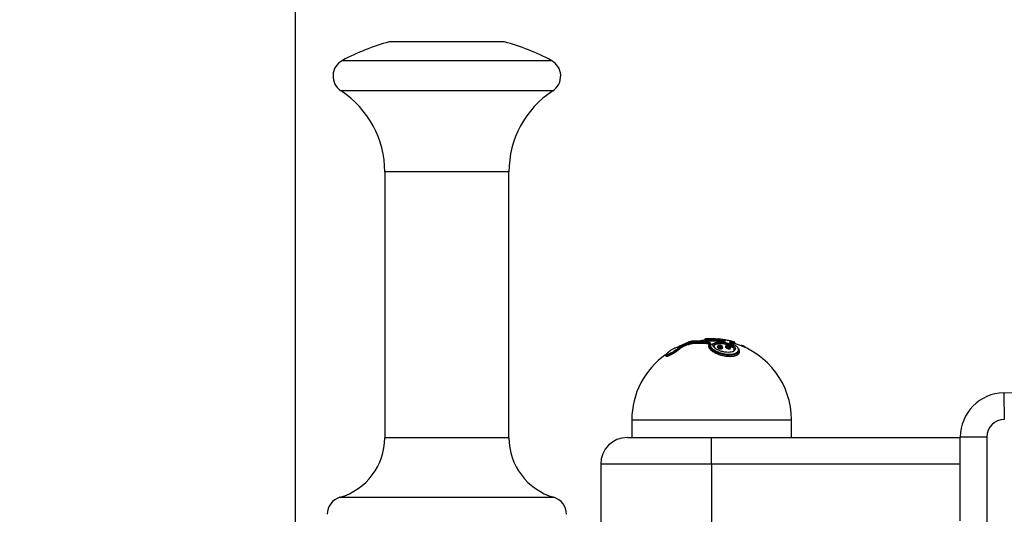
# Model space of a CAD drawing. Units: millimetres. Extents: x -4838 to 18743, y -5564 to 4936.
# Drawn here: x -362 to -140, y 11 to 123 of the extents above; entities that cross this region are included whole.
import ezdxf

# ---------------------------------------------------------------- set-up
doc = ezdxf.new("R2010")
doc.units = ezdxf.units.MM
doc.header["$PDSIZE"] = -1
for name, color, linetype in [('HERNI_PRVEK', 4, 'Continuous'), ('koty1', 7, 'Continuous'), ('ZALOZENI', 6, 'Continuous')]:
    doc.layers.add(name, color=color, linetype=linetype)
doc.styles.add('arial', font='arial.ttf')
doc.dimstyles.new('KOTY_50', dxfattribs={"dimtxt": 150, "dimasz": 100, "dimexe": 100, "dimexo": 50, "dimgap": 50, "dimtad": 1, "dimdec": 0, "dimrnd": 10, "dimdsep": 46, "dimtxsty": 'arial', "dimblk": 'ARCHTICK', "dimcen": -1.5, "dimclrt": 2, "dimadec": 0, "dimazin": 0, "dimtfac": 0.63, "dimtdec": 0, "dimtix": 1, "dimtmove": 2, "dimatfit": 3, "dimldrblk": 'KOTA', "dimfxl": 0, "dimtolj": 1, "dimtzin": 0, "dimarcsym": 0})

# ---------------------------------------------------------------- blocks, each defined once
blk = doc.blocks.new('_ArchTick')
at = {"color": 0, "linetype": 'ByBlock', "const_width": 0.15}
blk.add_lwpolyline([(-0.5, -0.5), (0.5, 0.5)], dxfattribs=at)
blk = doc.blocks.new('*D9')
at = {"layer": 'Defpoints', "color": 0}
for p in [(-72.71, 1134), (-2207.52, 117.78), (-392.01, 117.78)]:
    blk.add_point(p, dxfattribs=at)
at = {"layer": 'koty1', "color": 0, "lineweight": -2}
for p, q in [((-1907.52, 1134), (-2307.52, 1134)), ((-2207.52, 1134), (-2207.52, 117.78)), ((-1907.52, 117.78), (-2307.52, 117.78))]:
    blk.add_line(p, q, dxfattribs=at)
at = {"layer": 'koty1', "color": 0, "lineweight": -2, "xscale": 100, "yscale": 100, "zscale": 100}
for p, rotation in [((-2207.52, 1134), 90), ((-2207.52, 117.78), 270)]:
    blk.add_blockref('_ArchTick', p, dxfattribs=dict(at, rotation=rotation))
at = {"layer": 'koty1', "color": 2, "insert": (-2334.11, 625.89), "char_height": 150, "attachment_point": 5, "rotation": 90, "style": 'arial'}
blk.add_mtext('\\A1;1020', dxfattribs=at)
blk = doc.blocks.new('KOTA')
for p, q in [((-75, -75), (75, 75)), ((0, 75), (0, -75)), ((-75, 0), (75, 0))]:
    blk.add_line(p, q)

msp = doc.modelspace()

# ---------------------------------------------------------------- linework, layer by layer
at = {"layer": 'HERNI_PRVEK'}
for p, q in [((-278.76, 117.78), (-278.81, 117.78)), ((-252.81, 117.78), (-278.76, 117.78)), ((-289.37, 113.6), (-263.88, 113.6)), ((-263.88, 113.6), (-242.25, 113.6)), ((-263.85, 106.73), (-289.68, 106.73)), ((-241.94, 106.73), (-263.85, 106.73)), ((-279.81, 88.46), (-279.81, 28.46)), ((-279.76, 88.46), (-279.81, 88.46)), ((-251.81, 88.46), (-279.76, 88.46)), ((-251.81, 28.46), (-251.81, 88.46)), ((-212.73, 49.03), (-212.73, 48.91)), ((-211.41, 49.59), (-211.41, 49.48)), ((-211.21, 50.07), (-211.16, 50.07)), ((-203.26, 50.27), (-210.46, 50.27)), ((-203.29, 50.28), (-210.41, 50.28)), ((-210.39, 49.88), (-210.39, 49.71)), ((-207.27, 49.88), (-210.39, 49.88)), ((-207.27, 49.71), (-210.39, 49.71)), ((-210.27, 50.07), (-207.24, 50.07)), ((-207.69, 50.55), (-207.69, 50.43)), ((-205.28, 50.55), (-207.69, 50.55)), ((-205.28, 50.43), (-207.69, 50.43)), ((-207.51, 50.75), (-205.37, 50.75)), ((-207.27, 49.88), (-207.27, 49.71)), ((-206.61, 49.6), (-206.61, 49.59)), ((-205.58, 49.18), (-205.58, 49.07)), ((-205.28, 50.55), (-205.28, 50.43)), ((-204.78, 48.96), (-204.78, 48.86)), ((-204.49, 50.49), (-204.49, 50.38)), ((-203.65, 50.36), (-203.65, 50.28)), ((-203.63, 48.73), (-203.63, 48.87)), ((-202.95, 49), (-202.95, 48.93)), ((-201.83, 50.07), (-200.99, 50.07)), ((-200.84, 49.88), (-201.71, 49.88)), ((-201.7, 49.26), (-201.23, 49.26)), ((-201.06, 49.08), (-201.46, 49.08)), ((-200.84, 49.71), (-201.25, 49.71)), ((-200.84, 49.71), (-200.84, 49.88)), ((-216.39, 47.12), (-216.39, 46.86)), ((-213.25, 48.6), (-213.25, 48.56)), ((-201.8, 48.67), (-201.8, 48.83)), ((-224.1, 32.5), (-224.1, 28.5)), ((-224.1, 32.5), (-188.1, 32.5)), ((-188.1, 28.5), (-188.1, 32.5)), ((-279.76, 28.46), (-279.81, 28.46)), ((-251.81, 28.46), (-279.76, 28.46)), ((-225.1, 28.5), (-206.1, 28.5)), ((-206.1, 22.5), (-206.1, 28.5)), ((-206.1, 28.5), (-150, 28.5)), ((-144, 28.6), (-150, 28.6)), ((-150, 9.68), (-150, 28.6)), ((-144, 28.6), (-144, -28.6)), ((-231.1, 22.5), (-231.1, 9.5)), ((-206.1, 22.5), (-231.1, 22.5)), ((-206.1, 22.5), (-206.1, 9.5)), ((-150, 22.5), (-206.1, 22.5)), ((-289.92, 15.02), (-241.7, 15.02))]:
    msp.add_line(p, q, dxfattribs=at)
at = {"layer": 'HERNI_PRVEK', "flags": 128}
for points in [[(-200.1, 48.6), (-199.99, 48.49), (-199.85, 47.94), (-200.19, 47.46), (-200.94, 47.14), (-201.9, 47.03), (-202.91, 47.09), (-203.92, 47.29), (-204.91, 47.61), (-205.79, 48.06), (-206.46, 48.59), (-206.73, 49.14), (-206.63, 49.49), (-206.63, 49.49)], [(-140.2, 38.6), (-140.2, 38.48), (-140.19, 38.14), (-140.18, 37.59), (-140.16, 36.84), (-140.15, 35.93), (-140.13, 34.89), (-140.1, 33.77), (-140.08, 32.6)]]:
    msp.add_lwpolyline(points, dxfattribs=at)
at = {"layer": 'HERNI_PRVEK'}
for centre, radius, start, end in [((-265.81, 69.5), 50, 105.0701, 118.1166), ((-265.81, 69.5), 50, 61.8834, 74.9299), ((-287.49, 110.07), 4, 118.1166, 236.7805), ((-244.13, 110.07), 4, 303.2195, 61.8834), ((-301.64, 88.46), 21.83, 0, 56.7805), ((-229.98, 88.46), 21.83, 123.2195, 180), ((-150, 528.5), 490, 271.146, 298.4378), ((-206.11, 34.54), 16.28, 110.5625, 115.6858), ((-205.82, 34.53), 16.28, 110.5629, 115.6854), ((-213.01, 48.95), 0.292, 15.3723, 62.8808), ((-205.75, 34.51), 16.1, 110.5627, 115.6857), ((-205.75, 34.5), 16.01, 110.6864, 115.843), ((-211.67, 49.54), 0.27, 9.9216, 60.7557), ((-211.1, 49.88), 0.197, 106.4251, 127.4525), ((-206.1, 32.5), 18.3, 103.7757, 106.2283), ((-210.41, 50.08), 0.2, 90, 103.7757), ((-210.19, 49.89), 0.199, 114.0177, 183.0804), ((-206.1, 32.5), 18, 95.0843, 98.9803), ((-207.49, 50.55), 0.2, 94.4209, 180), ((-206.1, 32.5), 18.3, 85.2844, 94.4209), ((-206.86, 49.91), 0.41, 156.7648, 184.2226), ((-206.46, 49.51), 0.173, 150.5799, 185.3638), ((-206.46, 49.5), 0.178, 84.9115, 149.4465), ((-205.46, 50.58), 0.19, 350.035, 61.0642), ((-204.28, 50.5), 0.216, 123.0798, 184.7677), ((-206.33, 35.22), 15.38, 79.9354, 83.126), ((-206.33, 35.2), 15.29, 79.8764, 83.085), ((-206.26, 35.25), 15.55, 79.9357, 83.1255), ((-205.96, 35.25), 15.55, 79.9357, 83.1257), ((-203.42, 50.37), 0.226, 121.8462, 181.3998), ((-201.91, 49.89), 0.198, 357.2063, 66.9234), ((-206.1, 32.5), 18.3, 73.7717, 76.333), ((-201.04, 49.88), 0.2, 0, 73.7717), ((-206.1, 32.5), 18, 0, 73.0145), ((-199.35, 49.1), 0.178, 91.2834, 130.493), ((-206.1, 32.5), 18, 125.0176, 180), ((-213.46, 48.58), 0.21, 5.6844, 108.575), ((-140, 28.6), 10, 91.146, 180), ((-140, 28.6), 4, 91.146, 180), ((-293.81, 28.46), 14, 286.1276, 0), ((-237.81, 28.46), 14, 180, 253.8724), ((-225.1, 22.5), 6, 90, 180), ((-288.81, 11.17), 4, 106.1276, 180), ((-242.81, 11.17), 4, 0, 73.8724)]:
    msp.add_arc(centre, radius, start, end, dxfattribs=at)
for points, knots in [([(-213.16, 49.21), (-213.24, 49.17), (-213.44, 49.07), (-213.79, 48.92), (-214.02, 48.82), (-214.14, 48.77)], [0, 0, 0, 0, 0.256865, 0.628038, 1, 1, 1, 1]), ([(-213.52, 48.77), (-213.5, 48.8), (-213.44, 48.88), (-213.23, 49.03), (-213, 49.15), (-212.88, 49.21)], [0, 0, 0, 0, 0.211506, 0.605851, 1, 1, 1, 1]), ([(-212.73, 49.03), (-212.83, 48.97), (-213.01, 48.85), (-213.18, 48.7), (-213.23, 48.62), (-213.25, 48.6)], [0, 0, 0, 0, 0.395779, 0.790279, 1, 1, 1, 1]), ([(-213.25, 48.56), (-213.21, 48.6), (-213.14, 48.68), (-212.94, 48.8), (-212.79, 48.88), (-212.73, 48.91)], [0, 0, 0, 0, 0.3716072, 0.7426631, 1, 1, 1, 1]), ([(-211.22, 50.03), (-211.22, 50.03), (-211.22, 50.03), (-211.24, 50.02), (-211.31, 49.98), (-211.49, 49.91), (-211.7, 49.83), (-211.84, 49.77), (-211.87, 49.76)], [0, 0, 0, 0, 0.021626, 0.117109, 0.297154, 0.573294, 0.911554, 1, 1, 1, 1]), ([(-211.16, 50.07), (-211.15, 50.07), (-211.14, 50.06), (-211.26, 50), (-211.49, 49.91), (-211.71, 49.82), (-211.82, 49.78)], [0, 0, 0, 0, 0.2096058, 0.4655537, 0.7329919, 1, 1, 1, 1]), ([(-211.54, 49.78), (-211.53, 49.78), (-211.4, 49.83), (-211.16, 49.91), (-210.81, 50), (-210.5, 50.06), (-210.34, 50.07), (-210.27, 50.07)], [0, 0, 0, 0, 0.031947, 0.286542, 0.528055, 0.763928, 1, 1, 1, 1]), ([(-210.39, 49.88), (-210.45, 49.87), (-210.57, 49.87), (-210.82, 49.81), (-211.1, 49.72), (-211.3, 49.64), (-211.4, 49.6), (-211.41, 49.59)], [0, 0, 0, 0, 0.233334, 0.467842, 0.710101, 0.967588, 1, 1, 1, 1]), ([(-211.41, 49.48), (-211.31, 49.51), (-211.12, 49.58), (-210.82, 49.66), (-210.56, 49.71), (-210.44, 49.71), (-210.39, 49.71)], [0, 0, 0, 0, 0.267017, 0.534729, 0.790768, 1, 1, 1, 1]), ([(-206.62, 49.59), (-206.61, 49.6), (-206.6, 49.66), (-206.68, 49.75), (-206.86, 49.83), (-207.08, 49.87), (-207.22, 49.88), (-207.27, 49.88)], [0, 0, 0, 0, 0.081351, 0.357688, 0.622792, 0.870292, 1, 1, 1, 1]), ([(-207.27, 49.71), (-207.18, 49.71), (-207.01, 49.71), (-206.79, 49.66), (-206.71, 49.61), (-206.67, 49.58)], [0, 0, 0, 0, 0.330673, 0.661306, 1, 1, 1, 1]), ([(-207.24, 50.07), (-207.18, 50.07), (-207, 50.07), (-206.73, 50.03), (-206.5, 49.94), (-206.38, 49.82), (-206.42, 49.73), (-206.44, 49.68)], [0, 0, 0, 0, 0.110056, 0.319319, 0.541496, 0.770863, 1, 1, 1, 1]), ([(-199.88, 47.85), (-199.87, 47.82), (-199.8, 47.58), (-200.13, 47.2), (-200.85, 46.84), (-201.85, 46.72), (-202.91, 46.79), (-203.96, 47.02), (-204.96, 47.38), (-205.87, 47.87), (-206.51, 48.44), (-206.78, 48.86), (-206.72, 49.05), (-206.72, 49.06)], [0, 0, 0, 0, 0.024342, 0.147675, 0.262443, 0.363751, 0.455474, 0.545916, 0.64229, 0.74897, 0.866438, 0.990239, 1, 1, 1, 1]), ([(-206.44, 49.68), (-206.49, 49.56), (-206.61, 49.29), (-206.34, 48.78), (-205.72, 48.24), (-204.86, 47.78), (-203.89, 47.44), (-202.89, 47.22), (-201.88, 47.16), (-200.93, 47.28), (-200.22, 47.61), (-199.91, 48.1), (-200.05, 48.66), (-200.57, 49.22), (-201.2, 49.53), (-201.51, 49.68)], [0, 0, 0, 0, 0.063513, 0.150946, 0.233911, 0.309409, 0.377827, 0.4422, 0.507474, 0.579301, 0.66037, 0.747453, 0.834355, 0.917097, 1, 1, 1, 1]), ([(-200.27, 48.1), (-200.26, 48.03), (-200.25, 47.85), (-200.46, 47.6), (-200.94, 47.35), (-201.67, 47.22), (-202.57, 47.22), (-203.51, 47.38), (-204.41, 47.64), (-205.21, 48.01), (-205.86, 48.42), (-206.26, 48.86), (-206.37, 49.2), (-206.28, 49.42), (-205.92, 49.69), (-205.47, 49.78), (-205.24, 49.83)], [0, 0, 0, 0, 0.0545913, 0.1262492, 0.1938355, 0.2657078, 0.3352342, 0.403885, 0.4738927, 0.5469641, 0.623412, 0.7019021, 0.7796695, 0.8595578, 0.9268311, 1, 1, 1, 1]), ([(-203.56, 47.87), (-203.57, 47.88), (-203.58, 47.88), (-203.91, 47.96), (-204.54, 48.17), (-205.26, 48.58), (-205.7, 49), (-205.83, 49.39), (-205.68, 49.7), (-205.3, 49.93), (-204.73, 50.06), (-204.1, 50.08), (-203.39, 50.03), (-202.6, 49.87), (-201.75, 49.57), (-201.09, 49.17), (-200.74, 48.75), (-200.71, 48.36), (-200.91, 48.06), (-201.19, 47.93), (-201.31, 47.87)], [0, 0, 0, 0, 0.0018636, 0.0033119, 0.0732783, 0.1463936, 0.2177889, 0.2844964, 0.3459443, 0.4032538, 0.4592003, 0.5151926, 0.5491823, 0.6129371, 0.6827067, 0.7557457, 0.827396, 0.8939745, 0.9544124, 1, 1, 1, 1]), ([(-205.57, 49.07), (-205.58, 49.08), (-205.63, 49.21), (-205.44, 49.42), (-205, 49.64), (-204.36, 49.73), (-203.65, 49.71), (-202.92, 49.59), (-202.23, 49.38), (-201.63, 49.09), (-201.17, 48.76), (-201.08, 48.52), (-201.03, 48.41)], [0, 0, 0, 0, 0.00912, 0.136872, 0.255286, 0.362718, 0.462784, 0.561097, 0.662874, 0.772075, 0.890757, 1, 1, 1, 1]), ([(-201.17, 47.95), (-201.1, 48.02), (-200.95, 48.21), (-201.01, 48.57), (-201.32, 48.99), (-201.91, 49.38), (-202.69, 49.68), (-203.41, 49.83), (-204.05, 49.89), (-204.63, 49.87), (-205.15, 49.74), (-205.49, 49.51), (-205.64, 49.21), (-205.53, 48.96), (-205.47, 48.83)], [0, 0, 0, 0, 0.064949, 0.157605, 0.257405, 0.358893, 0.455357, 0.543038, 0.589662, 0.666431, 0.743311, 0.822401, 0.907598, 1, 1, 1, 1]), ([(-205.37, 50.75), (-205.28, 50.74), (-205.09, 50.74), (-204.74, 50.72), (-204.51, 50.7), (-204.4, 50.68)], [0, 0, 0, 0, 0.287692, 0.643892, 1, 1, 1, 1]), ([(-204.49, 50.49), (-204.58, 50.5), (-204.77, 50.52), (-205.05, 50.54), (-205.21, 50.55), (-205.28, 50.55)], [0, 0, 0, 0, 0.356517, 0.712618, 1, 1, 1, 1]), ([(-205.28, 50.43), (-205.19, 50.43), (-205.01, 50.43), (-204.73, 50.41), (-204.57, 50.39), (-204.49, 50.38)], [0, 0, 0, 0, 0.352619, 0.705469, 1, 1, 1, 1]), ([(-203.98, 48.74), (-203.98, 48.74), (-204.04, 48.74), (-204.16, 48.74), (-204.34, 48.76), (-204.51, 48.79), (-204.65, 48.84), (-204.75, 48.89), (-204.79, 48.94), (-204.78, 48.96), (-204.78, 48.96)], [0, 0, 0, 0, 0.011606, 0.16764, 0.31804, 0.471334, 0.634065, 0.809819, 0.99768, 1, 1, 1, 1]), ([(-204.15, 49.28), (-204.16, 49.28), (-204.22, 49.29), (-204.37, 49.29), (-204.54, 49.26), (-204.68, 49.19), (-204.75, 49.08), (-204.78, 49), (-204.78, 48.96), (-204.78, 48.96)], [0, 0, 0, 0, 0.008866, 0.237059, 0.463313, 0.678965, 0.844246, 0.998093, 1, 1, 1, 1]), ([(-204.77, 48.86), (-204.77, 48.84), (-204.76, 48.78), (-204.66, 48.69), (-204.5, 48.6), (-204.3, 48.55), (-204.13, 48.53), (-204.04, 48.53), (-204.01, 48.53)], [0, 0, 0, 0, 0.163275, 0.364915, 0.565504, 0.752124, 0.919677, 1, 1, 1, 1]), ([(-204.1, 50.68), (-204.18, 50.69), (-204.37, 50.72), (-204.55, 50.74), (-204.59, 50.74), (-204.6, 50.74)], [0, 0, 0, 0, 0.438322, 0.964199, 1, 1, 1, 1]), ([(-204.03, 48.92), (-204, 48.93), (-203.92, 48.94), (-203.84, 48.98), (-203.8, 49.03), (-203.81, 49.1), (-203.86, 49.16), (-203.95, 49.21), (-204.06, 49.24), (-204.17, 49.27), (-204.28, 49.27), (-204.38, 49.27), (-204.47, 49.24), (-204.54, 49.2), (-204.57, 49.14), (-204.54, 49.08), (-204.48, 49.02), (-204.38, 48.97), (-204.27, 48.94), (-204.15, 48.92), (-204.07, 48.92), (-204.03, 48.92)], [0, 0, 0, 0, 0.048686, 0.106567, 0.168116, 0.229348, 0.287019, 0.339953, 0.388786, 0.436078, 0.483431, 0.511143, 0.564818, 0.623878, 0.685722, 0.746341, 0.802867, 0.85456, 0.90246, 0.948775, 1, 1, 1, 1]), ([(-203.63, 48.87), (-203.63, 48.9), (-203.64, 48.98), (-203.7, 49.07), (-203.81, 49.16), (-203.96, 49.24), (-204.09, 49.26), (-204.15, 49.28)], [0, 0, 0, 0, 0.139014, 0.302728, 0.49919, 0.776989, 1, 1, 1, 1]), ([(-203.64, 48.87), (-203.63, 48.87), (-203.62, 48.84), (-203.68, 48.8), (-203.81, 48.76), (-203.92, 48.75), (-203.98, 48.74)], [0, 0, 0, 0, 0.089556, 0.417281, 0.731423, 1, 1, 1, 1]), ([(-203.54, 50.56), (-203.43, 50.54), (-203.21, 50.49), (-202.99, 50.42), (-202.88, 50.36), (-202.89, 50.31), (-203.01, 50.28), (-203.18, 50.28), (-203.26, 50.27)], [0, 0, 0, 0, 0.175667, 0.344522, 0.510928, 0.674747, 0.837354, 1, 1, 1, 1]), ([(-203.04, 50.3), (-203.04, 50.3), (-203.03, 50.3), (-203.07, 50.29), (-203.16, 50.28), (-203.26, 50.28), (-203.3, 50.28)], [0, 0, 0, 0, 0.0864475, 0.3237967, 0.6983601, 1, 1, 1, 1]), ([(-201.75, 50.27), (-201.75, 50.28), (-201.76, 50.28), (-201.92, 50.31), (-202.18, 50.36), (-202.52, 50.43), (-202.89, 50.49), (-203.12, 50.54), (-203.24, 50.56)], [0, 0, 0, 0, 0.155056, 0.321604, 0.490615, 0.660724, 0.830346, 1, 1, 1, 1]), ([(-202.31, 49.25), (-202.34, 49.26), (-202.44, 49.29), (-202.6, 49.29), (-202.76, 49.26), (-202.87, 49.19), (-202.94, 49.1), (-202.94, 49.03), (-202.95, 49)], [0, 0, 0, 0, 0.1092018, 0.3352933, 0.5794536, 0.7364373, 0.8782514, 1, 1, 1, 1]), ([(-202.17, 48.74), (-202.22, 48.74), (-202.32, 48.75), (-202.49, 48.78), (-202.66, 48.82), (-202.81, 48.88), (-202.92, 48.94), (-202.94, 48.98), (-202.95, 49)], [0, 0, 0, 0, 0.125433, 0.279844, 0.442133, 0.616994, 0.805035, 1, 1, 1, 1]), ([(-202.95, 48.93), (-202.94, 48.9), (-202.93, 48.84), (-202.82, 48.75), (-202.66, 48.65), (-202.45, 48.58), (-202.27, 48.54), (-202.17, 48.53), (-202.14, 48.53)], [0, 0, 0, 0, 0.172154, 0.358765, 0.551934, 0.739239, 0.910208, 1, 1, 1, 1]), ([(-202.2, 48.92), (-202.19, 48.92), (-202.15, 48.92), (-202.11, 48.92), (-202.05, 48.93), (-201.99, 48.95), (-201.95, 48.99), (-201.96, 49.05), (-202.02, 49.12), (-202.11, 49.17), (-202.22, 49.22), (-202.34, 49.25), (-202.44, 49.27), (-202.54, 49.27), (-202.62, 49.26), (-202.69, 49.23), (-202.72, 49.18), (-202.69, 49.12), (-202.62, 49.06), (-202.52, 49), (-202.41, 48.96), (-202.3, 48.93), (-202.23, 48.92), (-202.2, 48.92)], [0, 0, 0, 0, 0.0086368, 0.0564141, 0.0574275, 0.1113142, 0.170638, 0.2325197, 0.2929381, 0.3492194, 0.4007517, 0.4496354, 0.4986151, 0.5224004, 0.5724181, 0.6277871, 0.6880645, 0.7499465, 0.8095455, 0.8646094, 0.9149911, 0.9621455, 1, 1, 1, 1]), ([(-201.8, 48.83), (-201.8, 48.85), (-201.8, 48.9), (-201.84, 48.98), (-201.91, 49.07), (-202.04, 49.16), (-202.18, 49.22), (-202.28, 49.25), (-202.31, 49.25)], [0, 0, 0, 0, 0.0716406, 0.2139872, 0.3826659, 0.6302743, 0.8905109, 1, 1, 1, 1]), ([(-201.51, 49.68), (-201.59, 49.72), (-201.77, 49.8), (-201.95, 49.91), (-202.02, 50), (-201.99, 50.06), (-201.89, 50.07), (-201.83, 50.07)], [0, 0, 0, 0, 0.193118, 0.405326, 0.606634, 0.803233, 1, 1, 1, 1]), ([(-201.47, 49.68), (-201.56, 49.71), (-201.72, 49.78), (-201.83, 49.86), (-201.88, 49.9), (-201.87, 49.89), (-201.87, 49.89)], [0, 0, 0, 0, 0.382717, 0.735158, 0.947688, 1, 1, 1, 1]), ([(-201.71, 49.88), (-201.76, 49.88), (-201.82, 49.88), (-201.82, 49.86), (-201.83, 49.86)], [0, 0, 0, 0, 0.9391331, 1, 1, 1, 1]), ([(-198.86, 49.12), (-198.87, 49.13), (-198.94, 49.16), (-199.07, 49.21), (-199.22, 49.26), (-199.31, 49.27), (-199.35, 49.27)], [0, 0, 0, 0, 0.070971, 0.369973, 0.691911, 1, 1, 1, 1]), ([(-198.43, 48.74), (-198.43, 48.75), (-198.43, 48.78), (-198.45, 48.83), (-198.48, 48.88), (-198.52, 48.92), (-198.59, 48.98), (-198.71, 49.05), (-198.82, 49.1), (-198.86, 49.12)], [0, 0, 0, 0, 0.05016, 0.137144, 0.223367, 0.325176, 0.499398, 0.797223, 1, 1, 1, 1]), ([(-213.25, 48.6), (-213.31, 48.53), (-213.44, 48.41), (-213.83, 48.14), (-214.35, 47.83), (-214.97, 47.51), (-215.54, 47.26), (-215.99, 47.1), (-216.27, 47.04), (-216.4, 47.07), (-216.4, 47.15), (-216.32, 47.24), (-216.29, 47.28)], [0, 0, 0, 0, 0.107822, 0.214213, 0.332422, 0.460665, 0.588396, 0.681464, 0.775757, 0.860587, 0.943013, 1, 1, 1, 1]), ([(-213.25, 48.56), (-213.27, 48.54), (-213.33, 48.45), (-213.55, 48.25), (-213.96, 47.95), (-214.5, 47.59), (-215.13, 47.22), (-215.68, 46.95), (-216.07, 46.8), (-216.3, 46.76), (-216.4, 46.79), (-216.38, 46.85), (-216.38, 46.86)], [0, 0, 0, 0, 0.043546, 0.15049, 0.27212, 0.409038, 0.554866, 0.694826, 0.792753, 0.878167, 0.972123, 1, 1, 1, 1]), ([(-214.14, 48.77), (-214.24, 48.73), (-214.51, 48.61), (-215.01, 48.35), (-215.53, 48.03), (-215.93, 47.73), (-216.18, 47.5), (-216.3, 47.33), (-216.31, 47.23), (-216.19, 47.2), (-215.94, 47.26), (-215.55, 47.42), (-215.04, 47.68), (-214.5, 48), (-214.04, 48.31), (-213.69, 48.58), (-213.58, 48.71), (-213.52, 48.77)], [0, 0, 0, 0, 0.046866, 0.129028, 0.21032, 0.283873, 0.347665, 0.40343, 0.454959, 0.507669, 0.566342, 0.62477, 0.705927, 0.788108, 0.863932, 0.931828, 1, 1, 1, 1]), ([(-213.6, 48.72), (-213.6, 48.72), (-213.61, 48.71), (-213.66, 48.64), (-213.81, 48.5), (-214.12, 48.27), (-214.59, 47.95), (-215.12, 47.64), (-215.58, 47.41), (-215.89, 47.29), (-216.04, 47.25), (-216.1, 47.25), (-216.09, 47.25), (-216.09, 47.25)], [0, 0, 0, 0, 0.0043896, 0.0663674, 0.1563985, 0.284752, 0.4431571, 0.6197353, 0.7551615, 0.861794, 0.9394894, 0.9927177, 1, 1, 1, 1]), ([(-204.01, 48.53), (-203.95, 48.53), (-203.84, 48.54), (-203.72, 48.59), (-203.64, 48.66), (-203.64, 48.71), (-203.63, 48.73)], [0, 0, 0, 0, 0.247337, 0.494199, 0.753581, 1, 1, 1, 1]), ([(-201.31, 47.87), (-201.32, 47.87), (-201.52, 47.8), (-201.97, 47.71), (-202.76, 47.72), (-203.29, 47.82), (-203.56, 47.87)], [0, 0, 0, 0, 0.028561, 0.369608, 0.679744, 1, 1, 1, 1]), ([(-201.81, 48.83), (-201.81, 48.82), (-201.79, 48.8), (-201.85, 48.77), (-201.97, 48.74), (-202.09, 48.74), (-202.16, 48.74), (-202.17, 48.74)], [0, 0, 0, 0, 0.094236, 0.404384, 0.691395, 0.953587, 1, 1, 1, 1]), ([(-202.14, 48.53), (-202.09, 48.53), (-201.98, 48.53), (-201.87, 48.56), (-201.81, 48.61), (-201.81, 48.65), (-201.81, 48.67)], [0, 0, 0, 0, 0.261119, 0.521995, 0.790319, 1, 1, 1, 1])]:
    msp.add_open_spline(points, degree=3, knots=knots, dxfattribs=at)
at = {"layer": 'ZALOZENI'}
msp.add_lwpolyline([(-300, -300), (300, -300), (300, 300), (-300, 300)], close=True, dxfattribs=at)

# ---------------------------------------------------------------- dimensions: what is measured, and where the dimension line sits
at = {"layer": 'koty1'}
dim = msp.add_linear_dim(base=(-2207.52, 117.78), p1=(-72.71, 1134), p2=(-392.01, 117.78), angle=90, dimstyle='KOTY_50', dxfattribs=at)
dim.commit()
dim.dimension.update_dxf_attribs({"geometry": '*D9', "text_midpoint": (-2334.11, 625.89)})

doc.saveas('drawing.dxf')
